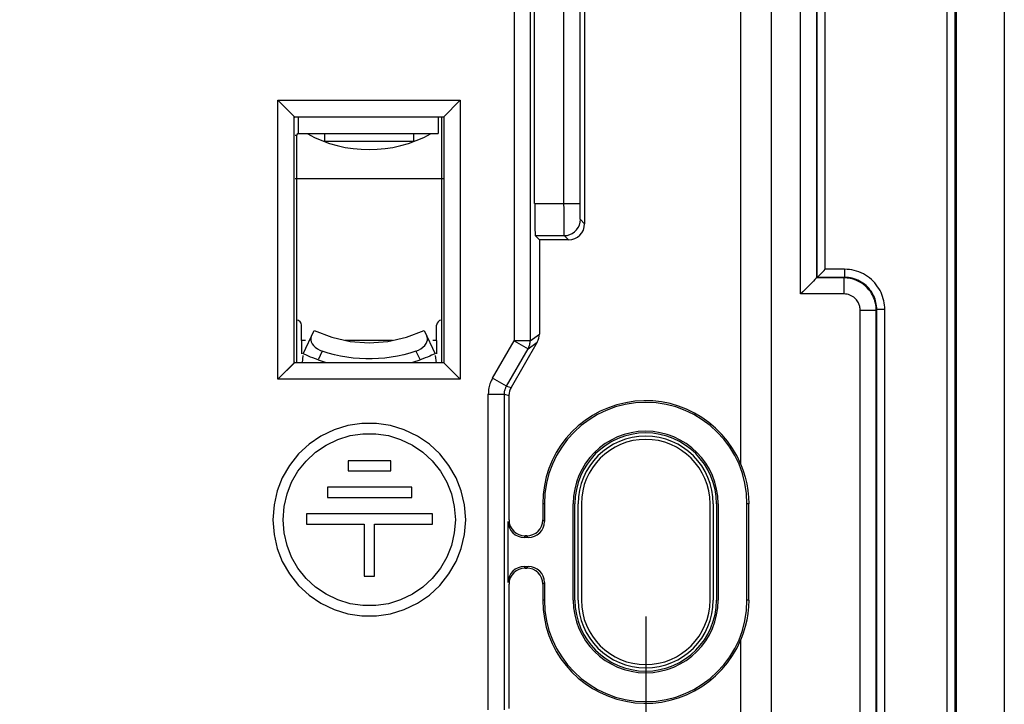
# Model space of a CAD drawing. Units: millimetres. Extents: x -41.2 to 41.3, y -51.9 to 42.1.
# Drawn here: x 10.7 to 41.3, y -4.7 to 16.5 of the extents above; entities that cross this region are included whole.
import ezdxf

# ---------------------------------------------------------------- set-up
doc = ezdxf.new("R2010")
doc.units = ezdxf.units.MM
doc.header["$LTSCALE"] = 16.335
doc.layers.get('0').update_dxf_attribs({"linetype": 'CONTINUOUS'})
for name, color, linetype in [('ASSI', 7, 'CONTINUOUS'), ('DRAFT', 7, 'CONTINUOUS'), ('RACCORDO', 7, 'CONTINUOUS'), ('SMUSSO', 7, 'CONTINUOUS')]:
    doc.layers.add(name, color=color, linetype=linetype)
doc.styles.get("Standard").update_dxf_attribs({"font": 'txt', "width": 0.8})
doc.dimstyles.new('DIMSTYLE_1', dxfattribs={"dimtxt": 3, "dimasz": 3, "dimexe": 1.5, "dimexo": 0.5, "dimgap": 0.75, "dimtad": 1, "dimtxsty": 'STANDARD', "dimblk": '_FILLED', "dimblk1": '_FILLED', "dimblk2": '_FILLED', "dimcen": 0.09, "dimadec": 0, "dimazin": 0, "dimtfac": 1, "dimtofl": 0, "dimtmove": 0, "dimatfit": 3, "dimldrblk": '_FILLED', "dimfxl": 1, "dimtolj": 1, "dimarcsym": 0})

# ---------------------------------------------------------------- blocks, each defined once
blk = doc.blocks.new('_FILLED')
at = {"color": 0, "linetype": 'BYBLOCK'}
blk.add_solid([(0, 0), (-1, 0.317), (-1, -0.317)], dxfattribs=at)
blk = doc.blocks.new('*D0')
at = {"color": 7, "linetype": 'CONTINUOUS'}
for p, q in [((-30.048, -2.013), (-30.048, -51.902)), ((30.152, -2.013), (30.152, -51.902)), ((-30.048, -50.402), (0.052, -50.402)), ((30.152, -50.402), (0.052, -50.402))]:
    blk.add_line(p, q, dxfattribs=at)
at = {"color": 7, "linetype": 'CONTINUOUS', "xscale": 3, "yscale": 3, "zscale": 3, "rotation": 180}
blk.add_blockref('_FILLED', (-30.048, -50.402), dxfattribs=at)
at = {"color": 7, "linetype": 'CONTINUOUS', "xscale": 3, "yscale": 3, "zscale": 3}
blk.add_blockref('_FILLED', (30.152, -50.402), dxfattribs=at)
at = {"color": 7, "linetype": 'CONTINUOUS', "insert": (0.052, -46.652), "char_height": 3, "width": 13.17857, "attachment_point": 2, "line_spacing_factor": 0.9}
blk.add_mtext('60,2', dxfattribs=at)

msp = doc.modelspace()

# ---------------------------------------------------------------- linework, layer by layer
at = {"color": 253, "linetype": 'CONTINUOUS'}
for p, q in [((19.352, 13.487), (19.352, 12.987)), ((19.252, 12.937), (19.302, 12.937)), ((23.852, 11.587), (19.252, 11.587)), ((19.572, 6.562), (19.452, 6.562)), ((22.281, 6.562), (20.805, 6.562)), ((23.652, 6.562), (23.532, 6.562))]:
    msp.add_line(p, q, dxfattribs=at)
at = {"color": 7, "linetype": 'CONTINUOUS'}
for p, q in [((23.702, 13.487), (23.702, 12.987)), ((23.802, 13.487), (23.802, 5.887)), ((19.302, 5.887), (19.302, 12.937)), ((19.352, 12.987), (23.702, 12.987)), ((20.17, 12.987), (20.17, 12.737)), ((22.934, 12.987), (22.934, 12.737)), ((22.934, 12.737), (20.17, 12.737)), ((19.844, 6.87), (20.392, 6.659)), ((22.712, 6.659), (23.26, 6.87)), ((19.452, 6.562), (19.452, 6.487)), ((19.465, 6.49), (19.452, 6.487)), ((19.452, 6.487), (19.452, 6.146)), ((20.392, 6.659), (20.966, 6.53)), ((22.138, 6.53), (22.712, 6.659)), ((23.639, 6.49), (23.652, 6.487)), ((23.652, 6.562), (23.652, 6.487)), ((23.652, 6.487), (23.652, 6.146)), ((19.496, 6.09), (19.471, 5.863)), ((23.608, 6.09), (23.633, 5.863)), ((22.23, 2.824), (20.903, 2.824)), ((20.903, 2.824), (20.903, 2.504)), ((22.23, 2.504), (22.23, 2.824)), ((20.903, 2.504), (22.23, 2.504)), ((22.877, 2.001), (20.257, 2.001)), ((20.257, 2.001), (20.257, 1.676)), ((22.877, 1.676), (22.877, 2.001)), ((20.257, 1.676), (22.877, 1.676)), ((23.523, 1.173), (19.611, 1.173)), ((19.611, 1.173), (19.611, 0.848)), ((23.523, 0.848), (23.523, 1.173)), ((19.611, 0.848), (21.396, 0.848)), ((21.396, 0.848), (21.396, -0.769)), ((21.716, 0.848), (23.523, 0.848)), ((21.716, -0.769), (21.716, 0.848)), ((21.396, -0.769), (21.716, -0.769))]:
    msp.add_line(p, q, dxfattribs=at)
for points in [[(20.966, 6.53), (21.552, 6.487), (22.138, 6.53)], [(24.417, 1.888), (24.259, 2.294), (24.034, 2.678), (23.751, 3.033), (23.426, 3.337), (23.057, 3.586), (22.647, 3.783), (22.222, 3.916), (21.783, 3.981), (21.328, 3.98), (20.889, 3.916), (20.464, 3.783), (20.054, 3.586), (19.685, 3.337), (19.361, 3.032), (19.077, 2.677), (18.853, 2.292), (18.695, 1.887)], [(19, 1.791), (19.141, 2.153), (19.341, 2.496), (19.594, 2.814), (19.885, 3.086), (20.214, 3.309), (20.581, 3.485), (20.96, 3.604), (21.353, 3.662), (21.758, 3.662), (22.151, 3.604), (22.53, 3.486), (22.897, 3.309), (23.227, 3.087), (23.517, 2.815), (23.77, 2.498), (23.971, 2.154), (24.112, 1.792)], [(18.695, 1.887), (18.596, 1.454), (18.556, 0.991)], [(24.556, 0.991), (24.516, 1.454), (24.417, 1.888)], [(18.876, 0.991), (18.911, 1.404), (19, 1.791)], [(24.112, 1.792), (24.201, 1.404), (24.236, 0.991)], [(18.556, 0.991), (18.596, 0.529), (18.695, 0.095)], [(19, 0.191), (18.911, 0.578), (18.876, 0.991)], [(24.236, 0.991), (24.201, 0.578), (24.112, 0.19)], [(24.417, 0.094), (24.516, 0.528), (24.556, 0.991)], [(18.695, 0.095), (18.853, -0.31), (19.077, -0.694), (19.361, -1.05), (19.685, -1.354), (20.054, -1.603), (20.464, -1.801), (20.889, -1.934), (21.328, -1.998), (21.783, -1.998), (22.222, -1.934), (22.647, -1.801), (23.057, -1.604), (23.426, -1.355), (23.751, -1.051), (24.034, -0.695), (24.259, -0.311), (24.417, 0.094)], [(24.112, 0.19), (23.971, -0.172), (23.77, -0.515), (23.517, -0.833), (23.227, -1.104), (22.897, -1.327), (22.53, -1.503), (22.151, -1.622), (21.758, -1.679), (21.353, -1.679), (20.96, -1.622), (20.581, -1.503), (20.214, -1.326), (19.885, -1.104), (19.594, -0.832), (19.341, -0.514), (19.141, -0.171), (19, 0.191)]]:
    msp.add_lwpolyline(points, dxfattribs=at)
for centre, radius, start, end in [((19.352, 12.937), 0.05, 90, 180), ((21.552, 16.491), 4, 241.1913, 298.8087)]:
    msp.add_arc(centre, radius, start, end, dxfattribs=at)
at = {"layer": 'ASSI', "color": 253, "linetype": 'CONTINUOUS'}
for p, q in [((39.519, 35.237), (39.519, -35.263)), ((39.769, 35.237), (39.769, -35.263)), ((34.969, 8.004), (34.969, 28.887)), ((35.469, 8.504), (35.469, 28.887)), ((35.486, 8.52), (35.486, 28.887)), ((35.735, 8.77), (35.735, 28.887)), ((27.612, 10.818), (27.612, 19.098)), ((28.112, 10.773), (28.112, 18.962)), ((26.061, 17.495), (26.061, 6.549)), ((26.561, 16.995), (26.561, 6.549)), ((26.7, 10.818), (28.112, 10.818)), ((27.613, 10.644), (27.612, 10.818)), ((28.113, 10.69), (28.112, 10.773)), ((27.613, 10.483), (27.613, 10.644)), ((27.613, 10.339), (27.613, 10.483)), ((28.113, 10.614), (28.113, 10.69)), ((28.114, 10.546), (28.113, 10.614)), ((28.114, 10.488), (28.114, 10.546)), ((28.115, 10.44), (28.114, 10.488)), ((28.116, 10.401), (28.115, 10.44)), ((27.614, 10.214), (27.613, 10.339)), ((27.615, 10.108), (27.614, 10.214)), ((27.616, 10.021), (27.615, 10.108)), ((28.117, 10.371), (28.116, 10.401)), ((28.252, 10.187), (28.121, 10.318)), ((26.718, 9.818), (27.621, 9.818)), ((27.617, 9.953), (27.616, 10.021)), ((27.618, 9.901), (27.617, 9.953)), ((27.619, 9.863), (27.618, 9.901)), ((27.752, 9.687), (27.621, 9.818)), ((36.336, 8.77), (35.735, 8.77)), ((36.336, 8.77), (36.336, 8.52)), ((36.32, 8.504), (35.469, 8.504)), ((36.336, 8.52), (35.486, 8.52)), ((36.32, 8.504), (36.336, 8.52)), ((36.32, 8.004), (36.32, 8.504)), ((36.32, 8.004), (34.969, 8.004)), ((36.819, 7.504), (37.319, 7.504)), ((36.819, -7.531), (36.819, 7.504)), ((37.319, 7.504), (37.336, 7.521)), ((37.319, -7.531), (37.319, 7.504)), ((37.585, 7.521), (37.336, 7.521)), ((37.336, -7.547), (37.336, 7.521)), ((37.585, -7.547), (37.585, 7.521)), ((26.561, 6.549), (26.849, 6.76)), ((25.392, 5.391), (26.061, 6.549)), ((26.561, 6.549), (26.061, 6.549)), ((26.061, 6.549), (26.494, 6.3)), ((26.494, 6.3), (26.782, 6.51)), ((25.825, 5.141), (25.392, 5.391)), ((25.825, 5.141), (25.969, 5.103)), ((25.258, 4.891), (25.758, 4.891)), ((25.258, -4.918), (25.258, 4.891)), ((25.758, 4.891), (25.902, 4.853)), ((27.003, 1.487), (26.952, 1.487)), ((33.354, 1.487), (33.301, 1.487)), ((27.003, 0.936), (26.952, 0.987)), ((26.402, 0.487), (26.377, 0.436)), ((26.503, 0.436), (26.452, 0.487)), ((26.377, -0.463), (26.402, -0.513)), ((26.452, -0.513), (26.503, -0.463)), ((26.952, -1.013), (27.003, -0.963)), ((27.003, -1.513), (26.952, -1.513)), ((33.354, -1.513), (33.301, -1.513))]:
    msp.add_line(p, q, dxfattribs=at)
at = {"layer": 'ASSI', "color": 7, "linetype": 'CONTINUOUS'}
for p, q in [((39.802, 35.237), (39.802, -35.263)), ((41.302, 35.237), (41.302, -35.263)), ((33.112, 2.702), (33.112, 25.487)), ((34.052, 25.487), (34.052, -25.513)), ((28.252, 19.593), (28.252, 10.187)), ((26.7, 10.818), (26.7, 18.962)), ((18.717, 14.022), (24.387, 14.022)), ((18.717, 5.352), (18.717, 14.022)), ((19.252, 13.487), (18.717, 14.022)), ((23.878, 13.513), (24.387, 14.022)), ((24.387, 14.022), (24.387, 5.352)), ((19.226, 13.513), (23.878, 13.513)), ((19.226, 5.86), (19.226, 13.513)), ((23.878, 13.513), (23.878, 5.86)), ((26.849, 9.687), (26.718, 9.818)), ((27.752, 9.687), (26.849, 9.687)), ((26.849, 9.687), (26.849, 6.76)), ((35.469, 8.504), (35.486, 8.52)), ((19.452, 6.562), (19.452, 7.037)), ((23.652, 6.562), (23.652, 7.037)), ((26.782, 6.51), (25.969, 5.103)), ((25.825, 5.141), (26.494, 6.3)), ((19.226, 5.86), (18.717, 5.352)), ((23.878, 5.86), (19.226, 5.86)), ((23.878, 5.86), (24.387, 5.352)), ((24.387, 5.352), (18.717, 5.352)), ((25.758, -4.918), (25.758, 4.891)), ((25.902, 4.853), (25.902, 0.987)), ((22.23, 2.824), (20.903, 2.824)), ((20.903, 2.824), (20.903, 2.504)), ((22.23, 2.504), (22.23, 2.824)), ((20.903, 2.504), (22.23, 2.504)), ((22.877, 2.001), (20.257, 2.001)), ((20.257, 2.001), (20.257, 1.676)), ((22.877, 1.676), (22.877, 2.001)), ((20.257, 1.676), (22.877, 1.676)), ((26.952, 1.487), (26.952, 0.987)), ((27.003, 1.487), (27.003, 0.936)), ((27.901, -1.513), (27.901, 1.487)), ((27.952, -1.513), (27.952, 1.487)), ((28.052, -1.513), (28.052, 1.487)), ((28.152, 1.487), (28.152, -1.513)), ((32.152, -1.513), (32.152, 1.487)), ((32.252, 1.487), (32.252, -1.513)), ((32.352, 1.487), (32.352, -1.513)), ((32.403, 1.487), (32.403, -1.513)), ((33.301, -1.513), (33.301, 1.487)), ((33.354, -1.513), (33.354, 1.487)), ((23.523, 1.173), (19.611, 1.173)), ((19.611, 1.173), (19.611, 0.848)), ((23.523, 0.848), (23.523, 1.173)), ((25.877, -0.963), (25.877, 0.936)), ((19.611, 0.848), (21.396, 0.848)), ((21.396, 0.848), (21.396, -0.769)), ((21.716, 0.848), (23.523, 0.848)), ((21.716, -0.769), (21.716, 0.848)), ((26.503, 0.436), (26.377, 0.436)), ((26.452, 0.487), (26.402, 0.487)), ((26.377, -0.463), (26.503, -0.463)), ((26.402, -0.513), (26.452, -0.513)), ((21.396, -0.769), (21.716, -0.769)), ((25.902, -1.013), (25.902, -4.879)), ((26.952, -1.013), (26.952, -1.513)), ((27.003, -0.963), (27.003, -1.513)), ((33.112, -25.513), (33.112, -2.729))]:
    msp.add_line(p, q, dxfattribs=at)
at = {"layer": 'ASSI', "color": 253, "linetype": 'CONTINUOUS'}
for points in [[(27.621, 9.818), (27.708, 9.826), (27.792, 9.848), (27.871, 9.885), (27.942, 9.935), (28.004, 9.997), (28.054, 10.068), (28.091, 10.147), (28.113, 10.231), (28.121, 10.318)], [(28.121, 10.318), (28.12, 10.319), (28.12, 10.32), (28.12, 10.324), (28.119, 10.328), (28.119, 10.333), (28.118, 10.34), (28.118, 10.349), (28.118, 10.359), (28.117, 10.371)], [(27.621, 9.818), (27.621, 9.82), (27.62, 9.823), (27.62, 9.829), (27.619, 9.838), (27.619, 9.849), (27.619, 9.863)], [(37.585, 7.521), (37.583, 7.59), (37.578, 7.659), (37.568, 7.726), (37.556, 7.792), (37.54, 7.856), (37.52, 7.921), (37.496, 7.985), (37.469, 8.048), (37.438, 8.11), (37.403, 8.171), (37.364, 8.231), (37.321, 8.289), (37.274, 8.346), (37.224, 8.4), (37.169, 8.452), (37.111, 8.501), (37.05, 8.546), (36.986, 8.588), (36.919, 8.626), (36.851, 8.659), (36.78, 8.689), (36.708, 8.713), (36.635, 8.734), (36.561, 8.75), (36.487, 8.761), (36.412, 8.768), (36.336, 8.77)], [(37.319, 7.504), (37.318, 7.556), (37.313, 7.61), (37.306, 7.666), (37.295, 7.722), (37.28, 7.78), (37.261, 7.838), (37.238, 7.898), (37.21, 7.958), (37.176, 8.018), (37.137, 8.078), (37.092, 8.138), (37.041, 8.196), (36.983, 8.251), (36.918, 8.304), (36.848, 8.352), (36.771, 8.396), (36.689, 8.433), (36.602, 8.463), (36.511, 8.485), (36.417, 8.499), (36.32, 8.504)], [(37.336, 7.521), (37.334, 7.576), (37.33, 7.631), (37.322, 7.685), (37.312, 7.738), (37.299, 7.789), (37.283, 7.841), (37.264, 7.892), (37.243, 7.942), (37.218, 7.992), (37.19, 8.041), (37.159, 8.089), (37.125, 8.135), (37.087, 8.181), (37.046, 8.224), (37.003, 8.266), (36.956, 8.305), (36.907, 8.341), (36.856, 8.375), (36.803, 8.405), (36.748, 8.432), (36.692, 8.455), (36.634, 8.475), (36.576, 8.491), (36.516, 8.504), (36.456, 8.513), (36.396, 8.518), (36.336, 8.52)], [(36.819, 7.504), (36.819, 7.53), (36.817, 7.557), (36.813, 7.585), (36.807, 7.613), (36.8, 7.642), (36.79, 7.671), (36.779, 7.701), (36.765, 7.731), (36.748, 7.761), (36.728, 7.791), (36.706, 7.821), (36.68, 7.85), (36.651, 7.878), (36.619, 7.904), (36.584, 7.928), (36.545, 7.95), (36.504, 7.969), (36.461, 7.984), (36.416, 7.994), (36.369, 8.001), (36.32, 8.004)], [(25.325, 5.251), (25.311, 5.212), (25.298, 5.171), (25.287, 5.128), (25.277, 5.084), (25.269, 5.038), (25.263, 4.991), (25.26, 4.942), (25.258, 4.891)], [(25.392, 5.391), (25.374, 5.359), (25.357, 5.324), (25.34, 5.288), (25.325, 5.251)], [(25.758, 4.891), (25.759, 4.916), (25.761, 4.941), (25.763, 4.965), (25.767, 4.988), (25.772, 5.01), (25.778, 5.031), (25.784, 5.051), (25.792, 5.071), (25.799, 5.09), (25.807, 5.108), (25.816, 5.125), (25.825, 5.141)]]:
    msp.add_lwpolyline(points, dxfattribs=at)
at = {"layer": 'ASSI', "color": 7, "linetype": 'CONTINUOUS'}
for points in [[(35.486, 8.52), (35.493, 8.531), (35.51, 8.547), (35.534, 8.569), (35.563, 8.596), (35.594, 8.629), (35.628, 8.663), (35.664, 8.697), (35.7, 8.733), (35.735, 8.77)], [(35.469, 8.504), (35.447, 8.489), (35.414, 8.455), (35.372, 8.407), (35.317, 8.349), (35.251, 8.286), (35.183, 8.218), (35.115, 8.146), (35.043, 8.074), (34.969, 8.004)], [(26.494, 6.3), (26.508, 6.325), (26.52, 6.352), (26.531, 6.379), (26.54, 6.406), (26.547, 6.435), (26.553, 6.463), (26.557, 6.492), (26.56, 6.521), (26.561, 6.549)], [(24.417, 1.888), (24.259, 2.294), (24.034, 2.678), (23.751, 3.033), (23.426, 3.337), (23.057, 3.586), (22.647, 3.783), (22.222, 3.916), (21.783, 3.981), (21.328, 3.98), (20.889, 3.916), (20.464, 3.783), (20.054, 3.586), (19.685, 3.337), (19.361, 3.032), (19.077, 2.677), (18.853, 2.292), (18.695, 1.887)], [(19, 1.791), (19.141, 2.153), (19.341, 2.496), (19.594, 2.814), (19.885, 3.086), (20.214, 3.309), (20.581, 3.485), (20.96, 3.604), (21.353, 3.662), (21.758, 3.662), (22.151, 3.604), (22.53, 3.486), (22.897, 3.309), (23.227, 3.087), (23.517, 2.815), (23.77, 2.498), (23.971, 2.154), (24.112, 1.792)], [(33.112, 2.702), (33.186, 2.505), (33.246, 2.307), (33.293, 2.105), (33.327, 1.902), (33.347, 1.695), (33.354, 1.487)], [(18.695, 1.887), (18.596, 1.454), (18.556, 0.991)], [(24.556, 0.991), (24.516, 1.454), (24.417, 1.888)], [(18.876, 0.991), (18.911, 1.404), (19, 1.791)], [(24.112, 1.792), (24.201, 1.404), (24.236, 0.991)], [(18.556, 0.991), (18.596, 0.529), (18.695, 0.095)], [(19, 0.191), (18.911, 0.578), (18.876, 0.991)], [(24.236, 0.991), (24.201, 0.578), (24.112, 0.19)], [(24.417, 0.094), (24.516, 0.528), (24.556, 0.991)], [(18.695, 0.095), (18.853, -0.31), (19.077, -0.694), (19.361, -1.05), (19.685, -1.354), (20.054, -1.603), (20.464, -1.801), (20.889, -1.934), (21.328, -1.998), (21.783, -1.998), (22.222, -1.934), (22.647, -1.801), (23.057, -1.604), (23.426, -1.355), (23.751, -1.051), (24.034, -0.695), (24.259, -0.311), (24.417, 0.094)], [(24.112, 0.19), (23.971, -0.172), (23.77, -0.515), (23.517, -0.833), (23.227, -1.104), (22.897, -1.327), (22.53, -1.503), (22.151, -1.622), (21.758, -1.679), (21.353, -1.679), (20.96, -1.622), (20.581, -1.503), (20.214, -1.326), (19.885, -1.104), (19.594, -0.832), (19.341, -0.514), (19.141, -0.171), (19, 0.191)], [(33.354, -1.513), (33.347, -1.722), (33.327, -1.928), (33.293, -2.132), (33.246, -2.333), (33.186, -2.532), (33.112, -2.728)]]:
    msp.add_lwpolyline(points, dxfattribs=at)
for centre, radius, start, end in [((30.152, 1.487), 3.2, 22.3223, 180), ((30.152, 1.487), 3.149, 0, 180), ((30.152, 1.487), 2.251, 0, 180), ((30.152, 1.487), 2.2, 0, 180), ((30.152, 1.487), 2.1, 0, 180), ((30.152, 1.487), 2, 0, 180), ((30.152, -1.513), 3.2, 180, 337.6777), ((30.152, -1.513), 3.149, 180, 360), ((30.152, -1.513), 2.251, 180, 360), ((30.152, -1.513), 2.2, 180, 360), ((30.152, -1.513), 2.1, 180, 360), ((30.152, -1.513), 2, 180, 360)]:
    msp.add_arc(centre, radius, start, end, dxfattribs=at)
for centre, major_axis, ratio, start_param, end_param in [((26.718, 10.818), (0, 1), 0.017455, 1.570796, 3.124139), ((27.752, 10.187), (0.354, -0.354), 0.999695, -0.785246, 0.785246), ((26.349, 6.76), (0.404, 0.295), 0.999766, 5.127709, 5.651333), ((26.402, 4.853), (0.483, -0.129), 0.999959, 2.879803, 3.403382), ((26.377, 0.936), (0.224, 0.447), 0.99981, -4.248696, -2.678052), ((26.402, 0.987), (-0.224, -0.447), 0.99981, -1.107103, 0.463541), ((26.452, 0.987), (-0.354, 0.354), 0.999695, 2.356347, 3.926839), ((26.503, 0.936), (0.354, -0.354), 0.999695, -0.785246, 0.785246), ((26.377, -0.963), (-0.224, 0.447), 0.99981, -0.463541, 1.107103), ((26.402, -1.013), (0.224, -0.447), 0.99981, 2.678052, 4.248696), ((26.452, -1.013), (0.354, 0.354), 0.999695, -0.785246, 0.785246), ((26.503, -0.963), (0.354, 0.354), 0.999695, -0.785246, 0.785246)]:
    msp.add_ellipse(centre, major_axis=major_axis, ratio=ratio, start_param=start_param, end_param=end_param, dxfattribs=at)
at = {"layer": 'DRAFT', "color": 7, "linetype": 'CONTINUOUS'}
for p, q in [((39.802, 35.237), (39.802, -35.263)), ((41.302, 35.237), (41.302, -35.263)), ((27.901, -1.513), (27.901, 1.487)), ((27.952, -1.513), (27.952, 1.487)), ((28.052, -1.513), (28.052, 1.487)), ((32.252, 1.487), (32.252, -1.513)), ((32.352, 1.487), (32.352, -1.513)), ((32.403, 1.487), (32.403, -1.513)), ((33.301, -1.513), (33.301, 1.487))]:
    msp.add_line(p, q, dxfattribs=at)
at = {"layer": 'DRAFT', "color": 253, "linetype": 'CONTINUOUS'}
for p, q in [((27.003, 1.487), (26.952, 1.487)), ((27.003, -1.513), (26.952, -1.513))]:
    msp.add_line(p, q, dxfattribs=at)
at = {"layer": 'DRAFT', "color": 7, "linetype": 'CONTINUOUS'}
for centre, radius, start, end in [((30.152, 1.487), 3.149, 0, 180), ((30.152, 1.487), 2.251, 0, 180), ((30.152, 1.487), 2.2, 0, 180), ((30.152, 1.487), 2.1, 0, 180), ((30.152, -1.513), 3.149, 180, 360), ((30.152, -1.513), 2.251, 180, 360), ((30.152, -1.513), 2.2, 180, 360), ((30.152, -1.513), 2.1, 180, 360)]:
    msp.add_arc(centre, radius, start, end, dxfattribs=at)
at = {"layer": 'RACCORDO', "color": 253, "linetype": 'CONTINUOUS'}
for p, q in [((39.519, 35.237), (39.519, -35.263)), ((39.769, 35.237), (39.769, -35.263)), ((34.969, 8.004), (34.969, 28.887)), ((35.469, 8.504), (35.469, 28.887)), ((35.486, 8.52), (35.486, 28.887)), ((35.735, 8.77), (35.735, 28.887)), ((27.612, 10.818), (27.612, 19.098)), ((28.112, 10.773), (28.112, 18.962)), ((26.061, 17.495), (26.061, 6.549)), ((26.561, 16.995), (26.561, 6.549)), ((26.7, 10.818), (28.112, 10.818)), ((27.613, 10.644), (27.612, 10.818)), ((28.113, 10.69), (28.112, 10.773)), ((27.613, 10.483), (27.613, 10.644)), ((27.613, 10.339), (27.613, 10.483)), ((28.113, 10.614), (28.113, 10.69)), ((28.114, 10.546), (28.113, 10.614)), ((28.114, 10.488), (28.114, 10.546)), ((28.115, 10.44), (28.114, 10.488)), ((28.116, 10.401), (28.115, 10.44)), ((27.614, 10.214), (27.613, 10.339)), ((27.615, 10.108), (27.614, 10.214)), ((27.616, 10.021), (27.615, 10.108)), ((28.117, 10.371), (28.116, 10.401)), ((28.252, 10.187), (28.121, 10.318)), ((26.718, 9.818), (27.621, 9.818)), ((27.617, 9.953), (27.616, 10.021)), ((27.618, 9.901), (27.617, 9.953)), ((27.619, 9.863), (27.618, 9.901)), ((27.752, 9.687), (27.621, 9.818)), ((36.336, 8.77), (35.735, 8.77)), ((36.336, 8.77), (36.336, 8.52)), ((36.32, 8.504), (35.469, 8.504)), ((36.336, 8.52), (35.486, 8.52)), ((36.32, 8.504), (36.336, 8.52)), ((36.32, 8.004), (36.32, 8.504)), ((36.32, 8.004), (34.969, 8.004)), ((36.819, 7.504), (37.319, 7.504)), ((36.819, -7.531), (36.819, 7.504)), ((37.319, 7.504), (37.336, 7.521)), ((37.319, -7.531), (37.319, 7.504)), ((37.585, 7.521), (37.336, 7.521)), ((37.336, -7.547), (37.336, 7.521)), ((37.585, -7.547), (37.585, 7.521)), ((26.561, 6.549), (26.849, 6.76)), ((25.392, 5.391), (26.061, 6.549)), ((26.561, 6.549), (26.061, 6.549)), ((26.061, 6.549), (26.494, 6.3)), ((26.494, 6.3), (26.782, 6.51)), ((20.094, 6.229), (19.965, 5.957)), ((23.01, 6.229), (23.139, 5.957)), ((25.825, 5.141), (25.392, 5.391)), ((25.825, 5.141), (25.969, 5.103)), ((25.258, 4.891), (25.758, 4.891)), ((25.258, -4.918), (25.258, 4.891)), ((25.758, 4.891), (25.902, 4.853)), ((27.003, 0.936), (26.952, 0.987)), ((26.402, 0.487), (26.377, 0.436)), ((26.503, 0.436), (26.452, 0.487)), ((26.377, -0.463), (26.402, -0.513)), ((26.452, -0.513), (26.503, -0.463)), ((26.952, -1.013), (27.003, -0.963))]:
    msp.add_line(p, q, dxfattribs=at)
at = {"layer": 'RACCORDO', "color": 7, "linetype": 'CONTINUOUS'}
for p, q in [((28.252, 19.593), (28.252, 10.187)), ((26.7, 10.818), (26.7, 18.962)), ((26.849, 9.687), (26.718, 9.818)), ((27.752, 9.687), (26.849, 9.687)), ((26.849, 9.687), (26.849, 6.76)), ((35.469, 8.504), (35.486, 8.52)), ((19.502, 6.146), (19.844, 6.87)), ((23.26, 6.87), (23.602, 6.146)), ((23.366, 6.627), (23.351, 6.679)), ((26.782, 6.51), (25.969, 5.103)), ((19.509, 6.143), (19.502, 6.146)), ((20.017, 6.262), (20.094, 6.229)), ((22.821, 6.169), (22.63, 6.118)), ((23.01, 6.229), (22.821, 6.169)), ((23.575, 6.133), (23.495, 6.098)), ((25.825, 5.141), (26.494, 6.3)), ((19.965, 5.957), (20.191, 5.887)), ((22.913, 5.887), (23.139, 5.957)), ((23.22, 5.986), (23.139, 5.957)), ((23.495, 6.098), (23.439, 6.073)), ((25.758, -4.918), (25.758, 4.891)), ((25.902, 4.853), (25.902, 0.987)), ((26.952, 1.487), (26.952, 0.987)), ((27.003, 1.487), (27.003, 0.936)), ((25.877, -0.963), (25.877, 0.936)), ((26.503, 0.436), (26.377, 0.436)), ((26.452, 0.487), (26.402, 0.487)), ((26.377, -0.463), (26.503, -0.463)), ((26.402, -0.513), (26.452, -0.513)), ((25.902, -1.013), (25.902, -4.879)), ((26.952, -1.013), (26.952, -1.513)), ((27.003, -0.963), (27.003, -1.513))]:
    msp.add_line(p, q, dxfattribs=at)
at = {"layer": 'RACCORDO', "color": 253, "linetype": 'CONTINUOUS'}
for points in [[(27.621, 9.818), (27.708, 9.826), (27.792, 9.848), (27.871, 9.885), (27.942, 9.935), (28.004, 9.997), (28.054, 10.068), (28.091, 10.147), (28.113, 10.231), (28.121, 10.318)], [(28.121, 10.318), (28.12, 10.319), (28.12, 10.32), (28.12, 10.324), (28.119, 10.328), (28.119, 10.333), (28.118, 10.34), (28.118, 10.349), (28.118, 10.359), (28.117, 10.371)], [(27.621, 9.818), (27.621, 9.82), (27.62, 9.823), (27.62, 9.829), (27.619, 9.838), (27.619, 9.849), (27.619, 9.863)], [(37.585, 7.521), (37.583, 7.59), (37.578, 7.659), (37.568, 7.726), (37.556, 7.792), (37.54, 7.856), (37.52, 7.921), (37.496, 7.985), (37.469, 8.048), (37.438, 8.11), (37.403, 8.171), (37.364, 8.231), (37.321, 8.289), (37.274, 8.346), (37.224, 8.4), (37.169, 8.452), (37.111, 8.501), (37.05, 8.546), (36.986, 8.588), (36.919, 8.626), (36.851, 8.659), (36.78, 8.689), (36.708, 8.713), (36.635, 8.734), (36.561, 8.75), (36.487, 8.761), (36.412, 8.768), (36.336, 8.77)], [(37.319, 7.504), (37.318, 7.556), (37.313, 7.61), (37.306, 7.666), (37.295, 7.722), (37.28, 7.78), (37.261, 7.838), (37.238, 7.898), (37.21, 7.958), (37.176, 8.018), (37.137, 8.078), (37.092, 8.138), (37.041, 8.196), (36.983, 8.251), (36.918, 8.304), (36.848, 8.352), (36.771, 8.396), (36.689, 8.433), (36.602, 8.463), (36.511, 8.485), (36.417, 8.499), (36.32, 8.504)], [(37.336, 7.521), (37.334, 7.576), (37.33, 7.631), (37.322, 7.685), (37.312, 7.738), (37.299, 7.789), (37.283, 7.841), (37.264, 7.892), (37.243, 7.942), (37.218, 7.992), (37.19, 8.041), (37.159, 8.089), (37.125, 8.135), (37.087, 8.181), (37.046, 8.224), (37.003, 8.266), (36.956, 8.305), (36.907, 8.341), (36.856, 8.375), (36.803, 8.405), (36.748, 8.432), (36.692, 8.455), (36.634, 8.475), (36.576, 8.491), (36.516, 8.504), (36.456, 8.513), (36.396, 8.518), (36.336, 8.52)], [(36.819, 7.504), (36.819, 7.53), (36.817, 7.557), (36.813, 7.585), (36.807, 7.613), (36.8, 7.642), (36.79, 7.671), (36.779, 7.701), (36.765, 7.731), (36.748, 7.761), (36.728, 7.791), (36.706, 7.821), (36.68, 7.85), (36.651, 7.878), (36.619, 7.904), (36.584, 7.928), (36.545, 7.95), (36.504, 7.969), (36.461, 7.984), (36.416, 7.994), (36.369, 8.001), (36.32, 8.004)], [(25.325, 5.251), (25.311, 5.212), (25.298, 5.171), (25.287, 5.128), (25.277, 5.084), (25.269, 5.038), (25.263, 4.991), (25.26, 4.942), (25.258, 4.891)], [(25.392, 5.391), (25.374, 5.359), (25.357, 5.324), (25.34, 5.288), (25.325, 5.251)], [(25.758, 4.891), (25.759, 4.916), (25.761, 4.941), (25.763, 4.965), (25.767, 4.988), (25.772, 5.01), (25.778, 5.031), (25.784, 5.051), (25.792, 5.071), (25.799, 5.09), (25.807, 5.108), (25.816, 5.125), (25.825, 5.141)]]:
    msp.add_lwpolyline(points, dxfattribs=at)
at = {"layer": 'RACCORDO', "color": 7, "linetype": 'CONTINUOUS'}
for points in [[(35.486, 8.52), (35.493, 8.531), (35.51, 8.547), (35.534, 8.569), (35.563, 8.596), (35.594, 8.629), (35.628, 8.663), (35.664, 8.697), (35.7, 8.733), (35.735, 8.77)], [(35.469, 8.504), (35.447, 8.489), (35.414, 8.455), (35.372, 8.407), (35.317, 8.349), (35.251, 8.286), (35.183, 8.218), (35.115, 8.146), (35.043, 8.074), (34.969, 8.004)], [(19.754, 6.679), (19.738, 6.626), (19.738, 6.572), (19.754, 6.516), (19.784, 6.459), (19.826, 6.402), (19.88, 6.349), (19.944, 6.302), (20.017, 6.262)], [(23.227, 6.351), (23.281, 6.404), (23.322, 6.462), (23.351, 6.519)], [(23.351, 6.519), (23.366, 6.574), (23.366, 6.627)], [(26.494, 6.3), (26.508, 6.325), (26.52, 6.352), (26.531, 6.379), (26.54, 6.406), (26.547, 6.435), (26.553, 6.463), (26.557, 6.492), (26.56, 6.521), (26.561, 6.549)], [(19.609, 6.098), (19.529, 6.133), (19.509, 6.143)], [(22.63, 6.118), (22.437, 6.075), (22.242, 6.04), (22.046, 6.014), (21.849, 5.996), (21.651, 5.988), (21.453, 5.988), (21.255, 5.996), (21.058, 6.014), (20.862, 6.04), (20.667, 6.075), (20.474, 6.118), (20.283, 6.169), (20.094, 6.229)], [(23.01, 6.229), (23.089, 6.263), (23.162, 6.304), (23.227, 6.351)], [(23.602, 6.146), (23.595, 6.143), (23.575, 6.133)], [(19.965, 5.957), (19.884, 5.986), (19.805, 6.016), (19.732, 6.045), (19.665, 6.073), (19.609, 6.098)], [(23.439, 6.073), (23.373, 6.045), (23.299, 6.016), (23.22, 5.986)]]:
    msp.add_lwpolyline(points, dxfattribs=at)
for centre, start, end in [((19.302, 7.037), 0, 90), ((23.802, 7.037), 90, 180)]:
    msp.add_arc(centre, 0.15, start, end, dxfattribs=at)
for centre, major_axis, ratio, start_param, end_param in [((26.718, 10.818), (0, 1), 0.017455, 1.570796, 3.124139), ((27.752, 10.187), (0.354, -0.354), 0.999695, -0.785246, 0.785246), ((26.349, 6.76), (0.404, 0.295), 0.999766, 5.127709, 5.651333), ((26.402, 4.853), (0.483, -0.129), 0.999959, 2.879803, 3.403382), ((26.377, 0.936), (0.224, 0.447), 0.99981, -4.248696, -2.678052), ((26.402, 0.987), (-0.224, -0.447), 0.99981, -1.107103, 0.463541), ((26.452, 0.987), (-0.354, 0.354), 0.999695, 2.356347, 3.926839), ((26.503, 0.936), (0.354, -0.354), 0.999695, -0.785246, 0.785246), ((26.377, -0.963), (-0.224, 0.447), 0.99981, -0.463541, 1.107103), ((26.402, -1.013), (0.224, -0.447), 0.99981, 2.678052, 4.248696), ((26.452, -1.013), (0.354, 0.354), 0.999695, -0.785246, 0.785246), ((26.503, -0.963), (0.354, 0.354), 0.999695, -0.785246, 0.785246)]:
    msp.add_ellipse(centre, major_axis=major_axis, ratio=ratio, start_param=start_param, end_param=end_param, dxfattribs=at)
at = {"layer": 'SMUSSO', "color": 7, "linetype": 'CONTINUOUS'}
for p, q in [((33.112, 2.702), (33.112, 25.487)), ((34.052, 25.487), (34.052, -25.513)), ((18.717, 14.022), (24.387, 14.022)), ((18.717, 5.352), (18.717, 14.022)), ((19.252, 13.487), (18.717, 14.022)), ((23.852, 13.487), (24.387, 14.022)), ((24.387, 14.022), (24.387, 5.352)), ((19.226, 13.513), (23.878, 13.513)), ((19.226, 5.86), (19.226, 13.513)), ((23.878, 13.513), (23.878, 5.86)), ((19.252, 5.887), (18.717, 5.352)), ((23.878, 5.86), (19.226, 5.86)), ((23.852, 5.887), (24.387, 5.352)), ((24.387, 5.352), (18.717, 5.352)), ((33.354, -1.513), (33.354, 1.487)), ((33.112, -25.513), (33.112, -2.729))]:
    msp.add_line(p, q, dxfattribs=at)
at = {"layer": 'SMUSSO', "color": 253, "linetype": 'CONTINUOUS'}
for p, q in [((33.354, 1.487), (33.301, 1.487)), ((33.354, -1.513), (33.301, -1.513))]:
    msp.add_line(p, q, dxfattribs=at)
at = {"layer": 'SMUSSO', "color": 7, "linetype": 'CONTINUOUS'}
for points in [[(33.112, 2.702), (33.186, 2.505), (33.246, 2.307), (33.293, 2.105), (33.327, 1.902), (33.347, 1.695), (33.354, 1.487)], [(33.354, -1.513), (33.347, -1.722), (33.327, -1.928), (33.293, -2.132), (33.246, -2.333), (33.186, -2.532), (33.112, -2.728)]]:
    msp.add_lwpolyline(points, dxfattribs=at)
for centre, start, end in [((30.152, 1.487), 22.3223, 180), ((30.152, -1.513), 180, 337.6777)]:
    msp.add_arc(centre, 3.2, start, end, dxfattribs=at)

# ---------------------------------------------------------------- dimensions: what is measured, and where the dimension line sits
at = {"color": 7, "linetype": 'CONTINUOUS'}
dim = msp.add_linear_dim(base=(30.152, -50.402), p1=(-30.048, -1.513), p2=(30.152, -1.513), dimstyle='DIMSTYLE_1', dxfattribs=at)
dim.commit()
dim.dimension.update_dxf_attribs({"geometry": '*D0', "text_midpoint": (-0.376, -50.402), "dimtype": 160})

doc.saveas('drawing.dxf')
